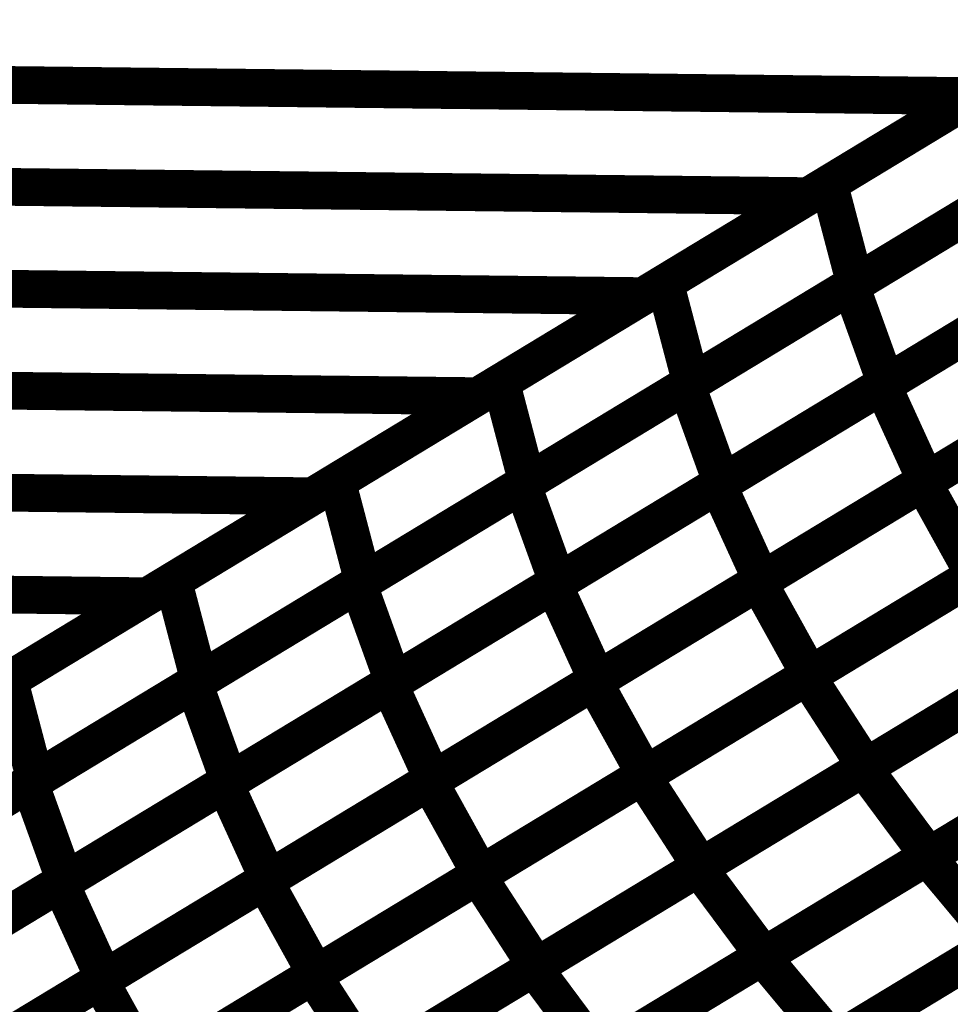
# Model space of a CAD drawing. Extents: x -2.73 to 2.23, y -3.4 to 3.93.
# Drawn here: x -0.3 to -0.23, y 1.84 to 1.92 of the extents above; entities that cross this region are included whole.
import ezdxf

# ---------------------------------------------------------------- set-up
doc = ezdxf.new("R2010")
doc.units = 0
doc.header["$MEASUREMENT"] = 0

msp = doc.modelspace()

# ---------------------------------------------------------------- linework, layer by layer
at = {"color": 0}
for points in [[(-0.340701, 1.845752, 0.003, 0.003, 0), (0.307224, 2.238256, 0.003, 0.003, 0)], [(0.307224, 2.238256, 0.003, 0.003, 0), (-0.340701, 1.845752, 0.003, 0.003, 0)], [(-0.340701, 1.845752, 0.003, 0.003, 0), (0.307224, 2.238256, 0.003, 0.003, 0)], [(0.307224, 2.238256, 0.003, 0.003, 0), (-0.340701, 1.845752, 0.003, 0.003, 0)], [(-0.238252, 1.907815, 0.003, 0.003, 0), (-0.212193, 1.923598, 0.003, 0.003, 0)], [(-0.238252, 1.907815, 0.003, 0.003, 0), (-0.212193, 1.923598, 0.003, 0.003, 0)], [(-0.213646, 1.92272, 0.003, 0.003, 0), (-0.239898, 1.906815, 0.003, 0.003, 0)], [(-0.213646, 1.92272, 0.003, 0.003, 0), (-0.239898, 1.906815, 0.003, 0.003, 0)], [(-0.451102, 1.917366, 0.003, 0.003, 0), (-0.226772, 1.914768, 0.003, 0.003, 0)], [(-0.226772, 1.914768, 0.003, 0.003, 0), (-0.451102, 1.917366, 0.003, 0.003, 0)], [(-0.451102, 1.917366, 0.003, 0.003, 0), (-0.226772, 1.914768, 0.003, 0.003, 0)], [(-0.226772, 1.914768, 0.003, 0.003, 0), (-0.451102, 1.917366, 0.003, 0.003, 0)], [(-0.251283, 1.899921, 0.003, 0.003, 0), (-0.225224, 1.915705, 0.003, 0.003, 0)], [(-0.251283, 1.899921, 0.003, 0.003, 0), (-0.225224, 1.915705, 0.003, 0.003, 0)], [(-0.21011, 1.915669, 0.003, 0.003, 0), (-0.236169, 1.899886, 0.003, 0.003, 0)], [(-0.21011, 1.915669, 0.003, 0.003, 0), (-0.236169, 1.899886, 0.003, 0.003, 0)], [(-0.226772, 1.914768, 0.003, 0.003, 0), (-0.253024, 1.898866, 0.003, 0.003, 0)], [(-0.226772, 1.914768, 0.003, 0.003, 0), (-0.253024, 1.898866, 0.003, 0.003, 0)], [(-0.236508, 1.899681, 0.003, 0.003, 0), (-0.210406, 1.915492, 0.003, 0.003, 0)], [(-0.236508, 1.899681, 0.003, 0.003, 0), (-0.210406, 1.915492, 0.003, 0.003, 0)], [(-0.464228, 1.909417, 0.003, 0.003, 0), (-0.239898, 1.906815, 0.003, 0.003, 0)], [(-0.239898, 1.906815, 0.003, 0.003, 0), (-0.464228, 1.909417, 0.003, 0.003, 0)], [(-0.464228, 1.909417, 0.003, 0.003, 0), (-0.239898, 1.906815, 0.003, 0.003, 0)], [(-0.239898, 1.906815, 0.003, 0.003, 0), (-0.464228, 1.909417, 0.003, 0.003, 0)], [(-0.264315, 1.892024, 0.003, 0.003, 0), (-0.238252, 1.907815, 0.003, 0.003, 0)], [(-0.264315, 1.892024, 0.003, 0.003, 0), (-0.238252, 1.907815, 0.003, 0.003, 0)], [(-0.223142, 1.907776, 0.003, 0.003, 0), (-0.249201, 1.891992, 0.003, 0.003, 0)], [(-0.223142, 1.907776, 0.003, 0.003, 0), (-0.249201, 1.891992, 0.003, 0.003, 0)], [(-0.238252, 1.907815, 0.003, 0.003, 0), (-0.236169, 1.899886, 0.003, 0.003, 0)], [(-0.236169, 1.899886, 0.003, 0.003, 0), (-0.238252, 1.907815, 0.003, 0.003, 0)], [(-0.238252, 1.907815, 0.003, 0.003, 0), (-0.236169, 1.899886, 0.003, 0.003, 0)], [(-0.236169, 1.899886, 0.003, 0.003, 0), (-0.238252, 1.907815, 0.003, 0.003, 0)], [(-0.20761, 1.907744, 0.003, 0.003, 0), (-0.233713, 1.891933, 0.003, 0.003, 0)], [(-0.20761, 1.907744, 0.003, 0.003, 0), (-0.233713, 1.891933, 0.003, 0.003, 0)], [(-0.249559, 1.891776, 0.003, 0.003, 0), (-0.223457, 1.907587, 0.003, 0.003, 0)], [(-0.249559, 1.891776, 0.003, 0.003, 0), (-0.223457, 1.907587, 0.003, 0.003, 0)], [(-0.233992, 1.891764, 0.003, 0.003, 0), (-0.207858, 1.907594, 0.003, 0.003, 0)], [(-0.233992, 1.891764, 0.003, 0.003, 0), (-0.207858, 1.907594, 0.003, 0.003, 0)], [(-0.239898, 1.906815, 0.003, 0.003, 0), (-0.26615, 1.890913, 0.003, 0.003, 0)], [(-0.239898, 1.906815, 0.003, 0.003, 0), (-0.26615, 1.890913, 0.003, 0.003, 0)], [(-0.477354, 1.901465, 0.003, 0.003, 0), (-0.253024, 1.898866, 0.003, 0.003, 0)], [(-0.253024, 1.898866, 0.003, 0.003, 0), (-0.477354, 1.901465, 0.003, 0.003, 0)], [(-0.477354, 1.901465, 0.003, 0.003, 0), (-0.253024, 1.898866, 0.003, 0.003, 0)], [(-0.253024, 1.898866, 0.003, 0.003, 0), (-0.477354, 1.901465, 0.003, 0.003, 0)], [(-0.277346, 1.88413, 0.003, 0.003, 0), (-0.251283, 1.899921, 0.003, 0.003, 0)], [(-0.277346, 1.88413, 0.003, 0.003, 0), (-0.251283, 1.899921, 0.003, 0.003, 0)], [(-0.236169, 1.899886, 0.003, 0.003, 0), (-0.262232, 1.884094, 0.003, 0.003, 0)], [(-0.236169, 1.899886, 0.003, 0.003, 0), (-0.262232, 1.884094, 0.003, 0.003, 0)], [(-0.251283, 1.899921, 0.003, 0.003, 0), (-0.249201, 1.891992, 0.003, 0.003, 0)], [(-0.249201, 1.891992, 0.003, 0.003, 0), (-0.251283, 1.899921, 0.003, 0.003, 0)], [(-0.251283, 1.899921, 0.003, 0.003, 0), (-0.249201, 1.891992, 0.003, 0.003, 0)], [(-0.249201, 1.891992, 0.003, 0.003, 0), (-0.251283, 1.899921, 0.003, 0.003, 0)], [(-0.230776, 1.884051, 0.003, 0.003, 0), (-0.204614, 1.899898, 0.003, 0.003, 0)], [(-0.230776, 1.884051, 0.003, 0.003, 0), (-0.204614, 1.899898, 0.003, 0.003, 0)], [(-0.204402, 1.900028, 0.003, 0.003, 0), (-0.230535, 1.884197, 0.003, 0.003, 0)], [(-0.204402, 1.900028, 0.003, 0.003, 0), (-0.230535, 1.884197, 0.003, 0.003, 0)], [(-0.262606, 1.88387, 0.003, 0.003, 0), (-0.236508, 1.899681, 0.003, 0.003, 0)], [(-0.262606, 1.88387, 0.003, 0.003, 0), (-0.236508, 1.899681, 0.003, 0.003, 0)], [(-0.247059, 1.883846, 0.003, 0.003, 0), (-0.220925, 1.899677, 0.003, 0.003, 0)], [(-0.247059, 1.883846, 0.003, 0.003, 0), (-0.220925, 1.899677, 0.003, 0.003, 0)], [(-0.220661, 1.899839, 0.003, 0.003, 0), (-0.246764, 1.884028, 0.003, 0.003, 0)], [(-0.220661, 1.899839, 0.003, 0.003, 0), (-0.246764, 1.884028, 0.003, 0.003, 0)], [(-0.236508, 1.899681, 0.003, 0.003, 0), (-0.233713, 1.891933, 0.003, 0.003, 0)], [(-0.233713, 1.891933, 0.003, 0.003, 0), (-0.236508, 1.899681, 0.003, 0.003, 0)], [(-0.236508, 1.899681, 0.003, 0.003, 0), (-0.233713, 1.891933, 0.003, 0.003, 0)], [(-0.233713, 1.891933, 0.003, 0.003, 0), (-0.236508, 1.899681, 0.003, 0.003, 0)], [(-0.253024, 1.898866, 0.003, 0.003, 0), (-0.279283, 1.882957, 0.003, 0.003, 0)], [(-0.253024, 1.898866, 0.003, 0.003, 0), (-0.279283, 1.882957, 0.003, 0.003, 0)], [(-0.49048, 1.893512, 0.003, 0.003, 0), (-0.26615, 1.890913, 0.003, 0.003, 0)], [(-0.26615, 1.890913, 0.003, 0.003, 0), (-0.49048, 1.893512, 0.003, 0.003, 0)], [(-0.49048, 1.893512, 0.003, 0.003, 0), (-0.26615, 1.890913, 0.003, 0.003, 0)], [(-0.26615, 1.890913, 0.003, 0.003, 0), (-0.49048, 1.893512, 0.003, 0.003, 0)], [(-0.217469, 1.89211, 0.003, 0.003, 0), (-0.243602, 1.87628, 0.003, 0.003, 0)], [(-0.217469, 1.89211, 0.003, 0.003, 0), (-0.243602, 1.87628, 0.003, 0.003, 0)], [(-0.290374, 1.87624, 0.003, 0.003, 0), (-0.264315, 1.892024, 0.003, 0.003, 0)], [(-0.290374, 1.87624, 0.003, 0.003, 0), (-0.264315, 1.892024, 0.003, 0.003, 0)], [(-0.275657, 1.875965, 0.003, 0.003, 0), (-0.249559, 1.891776, 0.003, 0.003, 0)], [(-0.275657, 1.875965, 0.003, 0.003, 0), (-0.249559, 1.891776, 0.003, 0.003, 0)], [(-0.249201, 1.891992, 0.003, 0.003, 0), (-0.275264, 1.876201, 0.003, 0.003, 0)], [(-0.249201, 1.891992, 0.003, 0.003, 0), (-0.275264, 1.876201, 0.003, 0.003, 0)], [(-0.264315, 1.892024, 0.003, 0.003, 0), (-0.262232, 1.884094, 0.003, 0.003, 0)], [(-0.262232, 1.884094, 0.003, 0.003, 0), (-0.264315, 1.892024, 0.003, 0.003, 0)], [(-0.264315, 1.892024, 0.003, 0.003, 0), (-0.262232, 1.884094, 0.003, 0.003, 0)], [(-0.262232, 1.884094, 0.003, 0.003, 0), (-0.264315, 1.892024, 0.003, 0.003, 0)], [(-0.260126, 1.875929, 0.003, 0.003, 0), (-0.233992, 1.891764, 0.003, 0.003, 0)], [(-0.260126, 1.875929, 0.003, 0.003, 0), (-0.233992, 1.891764, 0.003, 0.003, 0)], [(-0.233713, 1.891933, 0.003, 0.003, 0), (-0.259811, 1.876122, 0.003, 0.003, 0)], [(-0.233713, 1.891933, 0.003, 0.003, 0), (-0.259811, 1.876122, 0.003, 0.003, 0)], [(-0.249559, 1.891776, 0.003, 0.003, 0), (-0.246764, 1.884028, 0.003, 0.003, 0)], [(-0.246764, 1.884028, 0.003, 0.003, 0), (-0.249559, 1.891776, 0.003, 0.003, 0)], [(-0.249559, 1.891776, 0.003, 0.003, 0), (-0.246764, 1.884028, 0.003, 0.003, 0)], [(-0.246764, 1.884028, 0.003, 0.003, 0), (-0.249559, 1.891776, 0.003, 0.003, 0)], [(-0.243858, 1.876126, 0.003, 0.003, 0), (-0.217697, 1.891972, 0.003, 0.003, 0)], [(-0.243858, 1.876126, 0.003, 0.003, 0), (-0.217697, 1.891972, 0.003, 0.003, 0)], [(-0.233992, 1.891764, 0.003, 0.003, 0), (-0.230535, 1.884197, 0.003, 0.003, 0)], [(-0.230535, 1.884197, 0.003, 0.003, 0), (-0.233992, 1.891764, 0.003, 0.003, 0)], [(-0.233992, 1.891764, 0.003, 0.003, 0), (-0.230535, 1.884197, 0.003, 0.003, 0)], [(-0.230535, 1.884197, 0.003, 0.003, 0), (-0.233992, 1.891764, 0.003, 0.003, 0)], [(-0.26615, 1.890913, 0.003, 0.003, 0), (-0.292409, 1.875008, 0.003, 0.003, 0)], [(-0.26615, 1.890913, 0.003, 0.003, 0), (-0.292409, 1.875008, 0.003, 0.003, 0)], [(-0.50361, 1.885559, 0.003, 0.003, 0), (-0.279283, 1.882957, 0.003, 0.003, 0)], [(-0.279283, 1.882957, 0.003, 0.003, 0), (-0.50361, 1.885559, 0.003, 0.003, 0)], [(-0.50361, 1.885559, 0.003, 0.003, 0), (-0.279283, 1.882957, 0.003, 0.003, 0)], [(-0.279283, 1.882957, 0.003, 0.003, 0), (-0.50361, 1.885559, 0.003, 0.003, 0)], [(-0.23998, 1.868634, 0.003, 0.003, 0), (-0.213795, 1.884496, 0.003, 0.003, 0)], [(-0.23998, 1.868634, 0.003, 0.003, 0), (-0.213795, 1.884496, 0.003, 0.003, 0)], [(-0.213618, 1.884602, 0.003, 0.003, 0), (-0.239776, 1.868756, 0.003, 0.003, 0)], [(-0.213618, 1.884602, 0.003, 0.003, 0), (-0.239776, 1.868756, 0.003, 0.003, 0)], [(-0.303406, 1.868346, 0.003, 0.003, 0), (-0.277346, 1.88413, 0.003, 0.003, 0)], [(-0.303406, 1.868346, 0.003, 0.003, 0), (-0.277346, 1.88413, 0.003, 0.003, 0)], [(-0.288709, 1.868059, 0.003, 0.003, 0), (-0.262606, 1.88387, 0.003, 0.003, 0)], [(-0.288709, 1.868059, 0.003, 0.003, 0), (-0.262606, 1.88387, 0.003, 0.003, 0)], [(-0.262232, 1.884094, 0.003, 0.003, 0), (-0.288291, 1.868311, 0.003, 0.003, 0)], [(-0.262232, 1.884094, 0.003, 0.003, 0), (-0.288291, 1.868311, 0.003, 0.003, 0)], [(-0.277346, 1.88413, 0.003, 0.003, 0), (-0.275264, 1.876201, 0.003, 0.003, 0)], [(-0.275264, 1.876201, 0.003, 0.003, 0), (-0.277346, 1.88413, 0.003, 0.003, 0)], [(-0.277346, 1.88413, 0.003, 0.003, 0), (-0.275264, 1.876201, 0.003, 0.003, 0)], [(-0.275264, 1.876201, 0.003, 0.003, 0), (-0.277346, 1.88413, 0.003, 0.003, 0)], [(-0.273193, 1.868016, 0.003, 0.003, 0), (-0.247059, 1.883846, 0.003, 0.003, 0)], [(-0.273193, 1.868016, 0.003, 0.003, 0), (-0.247059, 1.883846, 0.003, 0.003, 0)], [(-0.246764, 1.884028, 0.003, 0.003, 0), (-0.272862, 1.868217, 0.003, 0.003, 0)], [(-0.246764, 1.884028, 0.003, 0.003, 0), (-0.272862, 1.868217, 0.003, 0.003, 0)], [(-0.262606, 1.88387, 0.003, 0.003, 0), (-0.259811, 1.876122, 0.003, 0.003, 0)], [(-0.259811, 1.876122, 0.003, 0.003, 0), (-0.262606, 1.88387, 0.003, 0.003, 0)], [(-0.262606, 1.88387, 0.003, 0.003, 0), (-0.259811, 1.876122, 0.003, 0.003, 0)], [(-0.259811, 1.876122, 0.003, 0.003, 0), (-0.262606, 1.88387, 0.003, 0.003, 0)], [(-0.256937, 1.868201, 0.003, 0.003, 0), (-0.230776, 1.884051, 0.003, 0.003, 0)], [(-0.256937, 1.868201, 0.003, 0.003, 0), (-0.230776, 1.884051, 0.003, 0.003, 0)], [(-0.230535, 1.884197, 0.003, 0.003, 0), (-0.256669, 1.868362, 0.003, 0.003, 0)], [(-0.230535, 1.884197, 0.003, 0.003, 0), (-0.256669, 1.868362, 0.003, 0.003, 0)], [(-0.247059, 1.883846, 0.003, 0.003, 0), (-0.243602, 1.87628, 0.003, 0.003, 0)], [(-0.243602, 1.87628, 0.003, 0.003, 0), (-0.247059, 1.883846, 0.003, 0.003, 0)], [(-0.247059, 1.883846, 0.003, 0.003, 0), (-0.243602, 1.87628, 0.003, 0.003, 0)], [(-0.243602, 1.87628, 0.003, 0.003, 0), (-0.247059, 1.883846, 0.003, 0.003, 0)], [(-0.230776, 1.884051, 0.003, 0.003, 0), (-0.226697, 1.876681, 0.003, 0.003, 0)], [(-0.226697, 1.876681, 0.003, 0.003, 0), (-0.230776, 1.884051, 0.003, 0.003, 0)], [(-0.230776, 1.884051, 0.003, 0.003, 0), (-0.226697, 1.876681, 0.003, 0.003, 0)], [(-0.226697, 1.876681, 0.003, 0.003, 0), (-0.230776, 1.884051, 0.003, 0.003, 0)], [(-0.279283, 1.882957, 0.003, 0.003, 0), (-0.305535, 1.867055, 0.003, 0.003, 0)], [(-0.279283, 1.882957, 0.003, 0.003, 0), (-0.305535, 1.867055, 0.003, 0.003, 0)], [(-0.516736, 1.877606, 0.003, 0.003, 0), (-0.292409, 1.875008, 0.003, 0.003, 0)], [(-0.292409, 1.875008, 0.003, 0.003, 0), (-0.516736, 1.877606, 0.003, 0.003, 0)], [(-0.516736, 1.877606, 0.003, 0.003, 0), (-0.292409, 1.875008, 0.003, 0.003, 0)], [(-0.292409, 1.875008, 0.003, 0.003, 0), (-0.516736, 1.877606, 0.003, 0.003, 0)], [(-0.235504, 1.861343, 0.003, 0.003, 0), (-0.209303, 1.877217, 0.003, 0.003, 0)], [(-0.235504, 1.861343, 0.003, 0.003, 0), (-0.209303, 1.877217, 0.003, 0.003, 0)], [(-0.209146, 1.877311, 0.003, 0.003, 0), (-0.235331, 1.861449, 0.003, 0.003, 0)], [(-0.209146, 1.877311, 0.003, 0.003, 0), (-0.235331, 1.861449, 0.003, 0.003, 0)], [(-0.253071, 1.860705, 0.003, 0.003, 0), (-0.22689, 1.876563, 0.003, 0.003, 0)], [(-0.253071, 1.860705, 0.003, 0.003, 0), (-0.22689, 1.876563, 0.003, 0.003, 0)], [(-0.226697, 1.876681, 0.003, 0.003, 0), (-0.252854, 1.860835, 0.003, 0.003, 0)], [(-0.226697, 1.876681, 0.003, 0.003, 0), (-0.252854, 1.860835, 0.003, 0.003, 0)], [(-0.316437, 1.860453, 0.003, 0.003, 0), (-0.290374, 1.87624, 0.003, 0.003, 0)], [(-0.316437, 1.860453, 0.003, 0.003, 0), (-0.290374, 1.87624, 0.003, 0.003, 0)], [(-0.30176, 1.860154, 0.003, 0.003, 0), (-0.275657, 1.875965, 0.003, 0.003, 0)], [(-0.30176, 1.860154, 0.003, 0.003, 0), (-0.275657, 1.875965, 0.003, 0.003, 0)], [(-0.275264, 1.876201, 0.003, 0.003, 0), (-0.301323, 1.860417, 0.003, 0.003, 0)], [(-0.275264, 1.876201, 0.003, 0.003, 0), (-0.301323, 1.860417, 0.003, 0.003, 0)], [(-0.290374, 1.87624, 0.003, 0.003, 0), (-0.288291, 1.868311, 0.003, 0.003, 0)], [(-0.288291, 1.868311, 0.003, 0.003, 0), (-0.290374, 1.87624, 0.003, 0.003, 0)], [(-0.290374, 1.87624, 0.003, 0.003, 0), (-0.288291, 1.868311, 0.003, 0.003, 0)], [(-0.288291, 1.868311, 0.003, 0.003, 0), (-0.290374, 1.87624, 0.003, 0.003, 0)], [(-0.28626, 1.860098, 0.003, 0.003, 0), (-0.260126, 1.875929, 0.003, 0.003, 0)], [(-0.28626, 1.860098, 0.003, 0.003, 0), (-0.260126, 1.875929, 0.003, 0.003, 0)], [(-0.259811, 1.876122, 0.003, 0.003, 0), (-0.285913, 1.860311, 0.003, 0.003, 0)], [(-0.259811, 1.876122, 0.003, 0.003, 0), (-0.285913, 1.860311, 0.003, 0.003, 0)], [(-0.275657, 1.875965, 0.003, 0.003, 0), (-0.272862, 1.868217, 0.003, 0.003, 0)], [(-0.272862, 1.868217, 0.003, 0.003, 0), (-0.275657, 1.875965, 0.003, 0.003, 0)], [(-0.275657, 1.875965, 0.003, 0.003, 0), (-0.272862, 1.868217, 0.003, 0.003, 0)], [(-0.272862, 1.868217, 0.003, 0.003, 0), (-0.275657, 1.875965, 0.003, 0.003, 0)], [(-0.270016, 1.86028, 0.003, 0.003, 0), (-0.243858, 1.876126, 0.003, 0.003, 0)], [(-0.270016, 1.86028, 0.003, 0.003, 0), (-0.243858, 1.876126, 0.003, 0.003, 0)], [(-0.243602, 1.87628, 0.003, 0.003, 0), (-0.269736, 1.860449, 0.003, 0.003, 0)], [(-0.243602, 1.87628, 0.003, 0.003, 0), (-0.269736, 1.860449, 0.003, 0.003, 0)], [(-0.260126, 1.875929, 0.003, 0.003, 0), (-0.256669, 1.868362, 0.003, 0.003, 0)], [(-0.256669, 1.868362, 0.003, 0.003, 0), (-0.260126, 1.875929, 0.003, 0.003, 0)], [(-0.260126, 1.875929, 0.003, 0.003, 0), (-0.256669, 1.868362, 0.003, 0.003, 0)], [(-0.256669, 1.868362, 0.003, 0.003, 0), (-0.260126, 1.875929, 0.003, 0.003, 0)], [(-0.243858, 1.876126, 0.003, 0.003, 0), (-0.239776, 1.868756, 0.003, 0.003, 0)], [(-0.239776, 1.868756, 0.003, 0.003, 0), (-0.243858, 1.876126, 0.003, 0.003, 0)], [(-0.243858, 1.876126, 0.003, 0.003, 0), (-0.239776, 1.868756, 0.003, 0.003, 0)], [(-0.239776, 1.868756, 0.003, 0.003, 0), (-0.243858, 1.876126, 0.003, 0.003, 0)], [(-0.292409, 1.875008, 0.003, 0.003, 0), (-0.318657, 1.859106, 0.003, 0.003, 0)], [(-0.292409, 1.875008, 0.003, 0.003, 0), (-0.318657, 1.859106, 0.003, 0.003, 0)], [(-0.230453, 1.854283, 0.003, 0.003, 0), (-0.204232, 1.870165, 0.003, 0.003, 0)], [(-0.230453, 1.854283, 0.003, 0.003, 0), (-0.204232, 1.870165, 0.003, 0.003, 0)], [(-0.204118, 1.870236, 0.003, 0.003, 0), (-0.230319, 1.854362, 0.003, 0.003, 0)], [(-0.204118, 1.870236, 0.003, 0.003, 0), (-0.230319, 1.854362, 0.003, 0.003, 0)], [(-0.22224, 1.869378, 0.003, 0.003, 0), (-0.248421, 1.85352, 0.003, 0.003, 0)], [(-0.22224, 1.869378, 0.003, 0.003, 0), (-0.248421, 1.85352, 0.003, 0.003, 0)], [(-0.266165, 1.852772, 0.003, 0.003, 0), (-0.23998, 1.868634, 0.003, 0.003, 0)], [(-0.266165, 1.852772, 0.003, 0.003, 0), (-0.23998, 1.868634, 0.003, 0.003, 0)], [(-0.239776, 1.868756, 0.003, 0.003, 0), (-0.265937, 1.852909, 0.003, 0.003, 0)], [(-0.239776, 1.868756, 0.003, 0.003, 0), (-0.265937, 1.852909, 0.003, 0.003, 0)], [(-0.248606, 1.853406, 0.003, 0.003, 0), (-0.222406, 1.86928, 0.003, 0.003, 0)], [(-0.248606, 1.853406, 0.003, 0.003, 0), (-0.222406, 1.86928, 0.003, 0.003, 0)], [(-0.23998, 1.868634, 0.003, 0.003, 0), (-0.235331, 1.861449, 0.003, 0.003, 0)], [(-0.235331, 1.861449, 0.003, 0.003, 0), (-0.23998, 1.868634, 0.003, 0.003, 0)], [(-0.23998, 1.868634, 0.003, 0.003, 0), (-0.235331, 1.861449, 0.003, 0.003, 0)], [(-0.235331, 1.861449, 0.003, 0.003, 0), (-0.23998, 1.868634, 0.003, 0.003, 0)], [(-0.329469, 1.852555, 0.003, 0.003, 0), (-0.303406, 1.868346, 0.003, 0.003, 0)], [(-0.329469, 1.852555, 0.003, 0.003, 0), (-0.303406, 1.868346, 0.003, 0.003, 0)], [(-0.314811, 1.852244, 0.003, 0.003, 0), (-0.288709, 1.868059, 0.003, 0.003, 0)], [(-0.314811, 1.852244, 0.003, 0.003, 0), (-0.288709, 1.868059, 0.003, 0.003, 0)], [(-0.288291, 1.868311, 0.003, 0.003, 0), (-0.314354, 1.852524, 0.003, 0.003, 0)], [(-0.288291, 1.868311, 0.003, 0.003, 0), (-0.314354, 1.852524, 0.003, 0.003, 0)], [(-0.303406, 1.868346, 0.003, 0.003, 0), (-0.301323, 1.860417, 0.003, 0.003, 0)], [(-0.301323, 1.860417, 0.003, 0.003, 0), (-0.303406, 1.868346, 0.003, 0.003, 0)], [(-0.303406, 1.868346, 0.003, 0.003, 0), (-0.301323, 1.860417, 0.003, 0.003, 0)], [(-0.301323, 1.860417, 0.003, 0.003, 0), (-0.303406, 1.868346, 0.003, 0.003, 0)], [(-0.299327, 1.852185, 0.003, 0.003, 0), (-0.273193, 1.868016, 0.003, 0.003, 0)], [(-0.299327, 1.852185, 0.003, 0.003, 0), (-0.273193, 1.868016, 0.003, 0.003, 0)], [(-0.272862, 1.868217, 0.003, 0.003, 0), (-0.298965, 1.852406, 0.003, 0.003, 0)], [(-0.272862, 1.868217, 0.003, 0.003, 0), (-0.298965, 1.852406, 0.003, 0.003, 0)], [(-0.288709, 1.868059, 0.003, 0.003, 0), (-0.285913, 1.860311, 0.003, 0.003, 0)], [(-0.285913, 1.860311, 0.003, 0.003, 0), (-0.288709, 1.868059, 0.003, 0.003, 0)], [(-0.288709, 1.868059, 0.003, 0.003, 0), (-0.285913, 1.860311, 0.003, 0.003, 0)], [(-0.285913, 1.860311, 0.003, 0.003, 0), (-0.288709, 1.868059, 0.003, 0.003, 0)], [(-0.283098, 1.852354, 0.003, 0.003, 0), (-0.256937, 1.868201, 0.003, 0.003, 0)], [(-0.283098, 1.852354, 0.003, 0.003, 0), (-0.256937, 1.868201, 0.003, 0.003, 0)], [(-0.256669, 1.868362, 0.003, 0.003, 0), (-0.282803, 1.852531, 0.003, 0.003, 0)], [(-0.256669, 1.868362, 0.003, 0.003, 0), (-0.282803, 1.852531, 0.003, 0.003, 0)], [(-0.273193, 1.868016, 0.003, 0.003, 0), (-0.269736, 1.860449, 0.003, 0.003, 0)], [(-0.269736, 1.860449, 0.003, 0.003, 0), (-0.273193, 1.868016, 0.003, 0.003, 0)], [(-0.273193, 1.868016, 0.003, 0.003, 0), (-0.269736, 1.860449, 0.003, 0.003, 0)], [(-0.269736, 1.860449, 0.003, 0.003, 0), (-0.273193, 1.868016, 0.003, 0.003, 0)], [(-0.256937, 1.868201, 0.003, 0.003, 0), (-0.252854, 1.860835, 0.003, 0.003, 0)], [(-0.252854, 1.860835, 0.003, 0.003, 0), (-0.256937, 1.868201, 0.003, 0.003, 0)], [(-0.256937, 1.868201, 0.003, 0.003, 0), (-0.252854, 1.860835, 0.003, 0.003, 0)], [(-0.252854, 1.860835, 0.003, 0.003, 0), (-0.256937, 1.868201, 0.003, 0.003, 0)], [(-0.217217, 1.862299, 0.003, 0.003, 0), (-0.243421, 1.846425, 0.003, 0.003, 0)], [(-0.217217, 1.862299, 0.003, 0.003, 0), (-0.243421, 1.846425, 0.003, 0.003, 0)], [(-0.243559, 1.846343, 0.003, 0.003, 0), (-0.217343, 1.862224, 0.003, 0.003, 0)], [(-0.243559, 1.846343, 0.003, 0.003, 0), (-0.217343, 1.862224, 0.003, 0.003, 0)], [(-0.252854, 1.860835, 0.003, 0.003, 0), (-0.27902, 1.844984, 0.003, 0.003, 0)], [(-0.252854, 1.860835, 0.003, 0.003, 0), (-0.27902, 1.844984, 0.003, 0.003, 0)], [(-0.261709, 1.845469, 0.003, 0.003, 0), (-0.235504, 1.861343, 0.003, 0.003, 0)], [(-0.261709, 1.845469, 0.003, 0.003, 0), (-0.235504, 1.861343, 0.003, 0.003, 0)], [(-0.235331, 1.861449, 0.003, 0.003, 0), (-0.261516, 1.845587, 0.003, 0.003, 0)], [(-0.235331, 1.861449, 0.003, 0.003, 0), (-0.261516, 1.845587, 0.003, 0.003, 0)], [(-0.235504, 1.861343, 0.003, 0.003, 0), (-0.230319, 1.854362, 0.003, 0.003, 0)], [(-0.230319, 1.854362, 0.003, 0.003, 0), (-0.235504, 1.861343, 0.003, 0.003, 0)], [(-0.235504, 1.861343, 0.003, 0.003, 0), (-0.230319, 1.854362, 0.003, 0.003, 0)], [(-0.230319, 1.854362, 0.003, 0.003, 0), (-0.235504, 1.861343, 0.003, 0.003, 0)], [(-0.327858, 1.844343, 0.003, 0.003, 0), (-0.30176, 1.860154, 0.003, 0.003, 0)], [(-0.327858, 1.844343, 0.003, 0.003, 0), (-0.30176, 1.860154, 0.003, 0.003, 0)], [(-0.301323, 1.860417, 0.003, 0.003, 0), (-0.327386, 1.844626, 0.003, 0.003, 0)], [(-0.301323, 1.860417, 0.003, 0.003, 0), (-0.327386, 1.844626, 0.003, 0.003, 0)], [(-0.312394, 1.844268, 0.003, 0.003, 0), (-0.28626, 1.860098, 0.003, 0.003, 0)], [(-0.312394, 1.844268, 0.003, 0.003, 0), (-0.28626, 1.860098, 0.003, 0.003, 0)], [(-0.285913, 1.860311, 0.003, 0.003, 0), (-0.312016, 1.844496, 0.003, 0.003, 0)], [(-0.285913, 1.860311, 0.003, 0.003, 0), (-0.312016, 1.844496, 0.003, 0.003, 0)], [(-0.30176, 1.860154, 0.003, 0.003, 0), (-0.298965, 1.852406, 0.003, 0.003, 0)], [(-0.298965, 1.852406, 0.003, 0.003, 0), (-0.30176, 1.860154, 0.003, 0.003, 0)], [(-0.30176, 1.860154, 0.003, 0.003, 0), (-0.298965, 1.852406, 0.003, 0.003, 0)], [(-0.298965, 1.852406, 0.003, 0.003, 0), (-0.30176, 1.860154, 0.003, 0.003, 0)], [(-0.296181, 1.844429, 0.003, 0.003, 0), (-0.270016, 1.86028, 0.003, 0.003, 0)], [(-0.296181, 1.844429, 0.003, 0.003, 0), (-0.270016, 1.86028, 0.003, 0.003, 0)], [(-0.269736, 1.860449, 0.003, 0.003, 0), (-0.29587, 1.844618, 0.003, 0.003, 0)], [(-0.269736, 1.860449, 0.003, 0.003, 0), (-0.29587, 1.844618, 0.003, 0.003, 0)], [(-0.28626, 1.860098, 0.003, 0.003, 0), (-0.282803, 1.852531, 0.003, 0.003, 0)], [(-0.282803, 1.852531, 0.003, 0.003, 0), (-0.28626, 1.860098, 0.003, 0.003, 0)], [(-0.28626, 1.860098, 0.003, 0.003, 0), (-0.282803, 1.852531, 0.003, 0.003, 0)], [(-0.282803, 1.852531, 0.003, 0.003, 0), (-0.28626, 1.860098, 0.003, 0.003, 0)], [(-0.279256, 1.844839, 0.003, 0.003, 0), (-0.253071, 1.860705, 0.003, 0.003, 0)], [(-0.279256, 1.844839, 0.003, 0.003, 0), (-0.253071, 1.860705, 0.003, 0.003, 0)], [(-0.270016, 1.86028, 0.003, 0.003, 0), (-0.265937, 1.852909, 0.003, 0.003, 0)], [(-0.265937, 1.852909, 0.003, 0.003, 0), (-0.270016, 1.86028, 0.003, 0.003, 0)], [(-0.270016, 1.86028, 0.003, 0.003, 0), (-0.265937, 1.852909, 0.003, 0.003, 0)], [(-0.265937, 1.852909, 0.003, 0.003, 0), (-0.270016, 1.86028, 0.003, 0.003, 0)], [(-0.253071, 1.860705, 0.003, 0.003, 0), (-0.248421, 1.85352, 0.003, 0.003, 0)], [(-0.248421, 1.85352, 0.003, 0.003, 0), (-0.253071, 1.860705, 0.003, 0.003, 0)], [(-0.253071, 1.860705, 0.003, 0.003, 0), (-0.248421, 1.85352, 0.003, 0.003, 0)], [(-0.248421, 1.85352, 0.003, 0.003, 0), (-0.253071, 1.860705, 0.003, 0.003, 0)], [(-0.238008, 1.839488, 0.003, 0.003, 0), (-0.21178, 1.855378, 0.003, 0.003, 0)], [(-0.238008, 1.839488, 0.003, 0.003, 0), (-0.21178, 1.855378, 0.003, 0.003, 0)], [(-0.211677, 1.855441, 0.003, 0.003, 0), (-0.237894, 1.839559, 0.003, 0.003, 0)], [(-0.211677, 1.855441, 0.003, 0.003, 0), (-0.237894, 1.839559, 0.003, 0.003, 0)], [(-0.256669, 1.838402, 0.003, 0.003, 0), (-0.230453, 1.854283, 0.003, 0.003, 0)], [(-0.256669, 1.838402, 0.003, 0.003, 0), (-0.230453, 1.854283, 0.003, 0.003, 0)], [(-0.230319, 1.854362, 0.003, 0.003, 0), (-0.256524, 1.838488, 0.003, 0.003, 0)], [(-0.230319, 1.854362, 0.003, 0.003, 0), (-0.256524, 1.838488, 0.003, 0.003, 0)], [(-0.230453, 1.854283, 0.003, 0.003, 0), (-0.224787, 1.8475, 0.003, 0.003, 0)], [(-0.224787, 1.8475, 0.003, 0.003, 0), (-0.230453, 1.854283, 0.003, 0.003, 0)], [(-0.230453, 1.854283, 0.003, 0.003, 0), (-0.224787, 1.8475, 0.003, 0.003, 0)], [(-0.224787, 1.8475, 0.003, 0.003, 0), (-0.230453, 1.854283, 0.003, 0.003, 0)], [(-0.265937, 1.852909, 0.003, 0.003, 0), (-0.292098, 1.837059, 0.003, 0.003, 0)], [(-0.265937, 1.852909, 0.003, 0.003, 0), (-0.292098, 1.837059, 0.003, 0.003, 0)], [(-0.274811, 1.837531, 0.003, 0.003, 0), (-0.248606, 1.853406, 0.003, 0.003, 0)], [(-0.274811, 1.837531, 0.003, 0.003, 0), (-0.248606, 1.853406, 0.003, 0.003, 0)], [(-0.248421, 1.85352, 0.003, 0.003, 0), (-0.274606, 1.837654, 0.003, 0.003, 0)], [(-0.248421, 1.85352, 0.003, 0.003, 0), (-0.274606, 1.837654, 0.003, 0.003, 0)], [(-0.248606, 1.853406, 0.003, 0.003, 0), (-0.243421, 1.846425, 0.003, 0.003, 0)], [(-0.243421, 1.846425, 0.003, 0.003, 0), (-0.248606, 1.853406, 0.003, 0.003, 0)], [(-0.248606, 1.853406, 0.003, 0.003, 0), (-0.243421, 1.846425, 0.003, 0.003, 0)], [(-0.243421, 1.846425, 0.003, 0.003, 0), (-0.248606, 1.853406, 0.003, 0.003, 0)], [(-0.325461, 1.83635, 0.003, 0.003, 0), (-0.299327, 1.852185, 0.003, 0.003, 0)], [(-0.325461, 1.83635, 0.003, 0.003, 0), (-0.299327, 1.852185, 0.003, 0.003, 0)], [(-0.298965, 1.852406, 0.003, 0.003, 0), (-0.325063, 1.836594, 0.003, 0.003, 0)], [(-0.298965, 1.852406, 0.003, 0.003, 0), (-0.325063, 1.836594, 0.003, 0.003, 0)], [(-0.30926, 1.836508, 0.003, 0.003, 0), (-0.283098, 1.852354, 0.003, 0.003, 0)], [(-0.30926, 1.836508, 0.003, 0.003, 0), (-0.283098, 1.852354, 0.003, 0.003, 0)], [(-0.282803, 1.852531, 0.003, 0.003, 0), (-0.308937, 1.836701, 0.003, 0.003, 0)], [(-0.282803, 1.852531, 0.003, 0.003, 0), (-0.308937, 1.836701, 0.003, 0.003, 0)], [(-0.299327, 1.852185, 0.003, 0.003, 0), (-0.29587, 1.844618, 0.003, 0.003, 0)], [(-0.29587, 1.844618, 0.003, 0.003, 0), (-0.299327, 1.852185, 0.003, 0.003, 0)], [(-0.299327, 1.852185, 0.003, 0.003, 0), (-0.29587, 1.844618, 0.003, 0.003, 0)], [(-0.29587, 1.844618, 0.003, 0.003, 0), (-0.299327, 1.852185, 0.003, 0.003, 0)], [(-0.292346, 1.836909, 0.003, 0.003, 0), (-0.266165, 1.852772, 0.003, 0.003, 0)], [(-0.292346, 1.836909, 0.003, 0.003, 0), (-0.266165, 1.852772, 0.003, 0.003, 0)], [(-0.283098, 1.852354, 0.003, 0.003, 0), (-0.27902, 1.844984, 0.003, 0.003, 0)], [(-0.27902, 1.844984, 0.003, 0.003, 0), (-0.283098, 1.852354, 0.003, 0.003, 0)], [(-0.283098, 1.852354, 0.003, 0.003, 0), (-0.27902, 1.844984, 0.003, 0.003, 0)], [(-0.27902, 1.844984, 0.003, 0.003, 0), (-0.283098, 1.852354, 0.003, 0.003, 0)], [(-0.266165, 1.852772, 0.003, 0.003, 0), (-0.261516, 1.845587, 0.003, 0.003, 0)], [(-0.261516, 1.845587, 0.003, 0.003, 0), (-0.266165, 1.852772, 0.003, 0.003, 0)], [(-0.266165, 1.852772, 0.003, 0.003, 0), (-0.261516, 1.845587, 0.003, 0.003, 0)], [(-0.261516, 1.845587, 0.003, 0.003, 0), (-0.266165, 1.852772, 0.003, 0.003, 0)], [(-0.251126, 1.831543, 0.003, 0.003, 0), (-0.224894, 1.847433, 0.003, 0.003, 0)], [(-0.251126, 1.831543, 0.003, 0.003, 0), (-0.224894, 1.847433, 0.003, 0.003, 0)], [(-0.224787, 1.8475, 0.003, 0.003, 0), (-0.251004, 1.831618, 0.003, 0.003, 0)], [(-0.224787, 1.8475, 0.003, 0.003, 0), (-0.251004, 1.831618, 0.003, 0.003, 0)], [(-0.26978, 1.830457, 0.003, 0.003, 0), (-0.243559, 1.846343, 0.003, 0.003, 0)], [(-0.26978, 1.830457, 0.003, 0.003, 0), (-0.243559, 1.846343, 0.003, 0.003, 0)], [(-0.243421, 1.846425, 0.003, 0.003, 0), (-0.269626, 1.830551, 0.003, 0.003, 0)], [(-0.243421, 1.846425, 0.003, 0.003, 0), (-0.269626, 1.830551, 0.003, 0.003, 0)], [(-0.243559, 1.846343, 0.003, 0.003, 0), (-0.237894, 1.839559, 0.003, 0.003, 0)], [(-0.237894, 1.839559, 0.003, 0.003, 0), (-0.243559, 1.846343, 0.003, 0.003, 0)], [(-0.243559, 1.846343, 0.003, 0.003, 0), (-0.237894, 1.839559, 0.003, 0.003, 0)], [(-0.237894, 1.839559, 0.003, 0.003, 0), (-0.243559, 1.846343, 0.003, 0.003, 0)], [(-0.287909, 1.829594, 0.003, 0.003, 0), (-0.261709, 1.845469, 0.003, 0.003, 0)], [(-0.287909, 1.829594, 0.003, 0.003, 0), (-0.261709, 1.845469, 0.003, 0.003, 0)], [(-0.261516, 1.845587, 0.003, 0.003, 0), (-0.287697, 1.829724, 0.003, 0.003, 0)], [(-0.261516, 1.845587, 0.003, 0.003, 0), (-0.287697, 1.829724, 0.003, 0.003, 0)], [(-0.261709, 1.845469, 0.003, 0.003, 0), (-0.256524, 1.838488, 0.003, 0.003, 0)], [(-0.256524, 1.838488, 0.003, 0.003, 0), (-0.261709, 1.845469, 0.003, 0.003, 0)], [(-0.261709, 1.845469, 0.003, 0.003, 0), (-0.256524, 1.838488, 0.003, 0.003, 0)], [(-0.256524, 1.838488, 0.003, 0.003, 0), (-0.261709, 1.845469, 0.003, 0.003, 0)], [(-0.322339, 1.828583, 0.003, 0.003, 0), (-0.296181, 1.844429, 0.003, 0.003, 0)], [(-0.322339, 1.828583, 0.003, 0.003, 0), (-0.296181, 1.844429, 0.003, 0.003, 0)], [(-0.29587, 1.844618, 0.003, 0.003, 0), (-0.322004, 1.828783, 0.003, 0.003, 0)], [(-0.29587, 1.844618, 0.003, 0.003, 0), (-0.322004, 1.828783, 0.003, 0.003, 0)], [(-0.305441, 1.828976, 0.003, 0.003, 0), (-0.279256, 1.844839, 0.003, 0.003, 0)], [(-0.305441, 1.828976, 0.003, 0.003, 0), (-0.279256, 1.844839, 0.003, 0.003, 0)], [(-0.27902, 1.844984, 0.003, 0.003, 0), (-0.305177, 1.829138, 0.003, 0.003, 0)], [(-0.27902, 1.844984, 0.003, 0.003, 0), (-0.305177, 1.829138, 0.003, 0.003, 0)], [(-0.296181, 1.844429, 0.003, 0.003, 0), (-0.292098, 1.837059, 0.003, 0.003, 0)], [(-0.292098, 1.837059, 0.003, 0.003, 0), (-0.296181, 1.844429, 0.003, 0.003, 0)], [(-0.296181, 1.844429, 0.003, 0.003, 0), (-0.292098, 1.837059, 0.003, 0.003, 0)], [(-0.292098, 1.837059, 0.003, 0.003, 0), (-0.296181, 1.844429, 0.003, 0.003, 0)], [(-0.279256, 1.844839, 0.003, 0.003, 0), (-0.274606, 1.837654, 0.003, 0.003, 0)], [(-0.274606, 1.837654, 0.003, 0.003, 0), (-0.279256, 1.844839, 0.003, 0.003, 0)], [(-0.279256, 1.844839, 0.003, 0.003, 0), (-0.274606, 1.837654, 0.003, 0.003, 0)], [(-0.274606, 1.837654, 0.003, 0.003, 0), (-0.279256, 1.844839, 0.003, 0.003, 0)]]:
    msp.add_lwpolyline(points, format="xyseb", dxfattribs=at)
at = {"color": 7}
msp.add_spline([(-0.340701, 1.845752), (-0.335811, 1.830075), (-0.328276, 1.815138), (-0.318437, 1.800972), (-0.306661, 1.787622), (-0.293283, 1.77511), (-0.278681, 1.763496), (-0.263193, 1.752803), (-0.247185, 1.743083), (-0.230992, 1.73435), (-0.214988, 1.726665), (-0.19952, 1.720055), (-0.184953, 1.714567), (-0.171622, 1.710228), (-0.159902, 1.707083), (-0.150126, 1.705165)], degree=3, dxfattribs=at)

doc.saveas('drawing.dxf')
